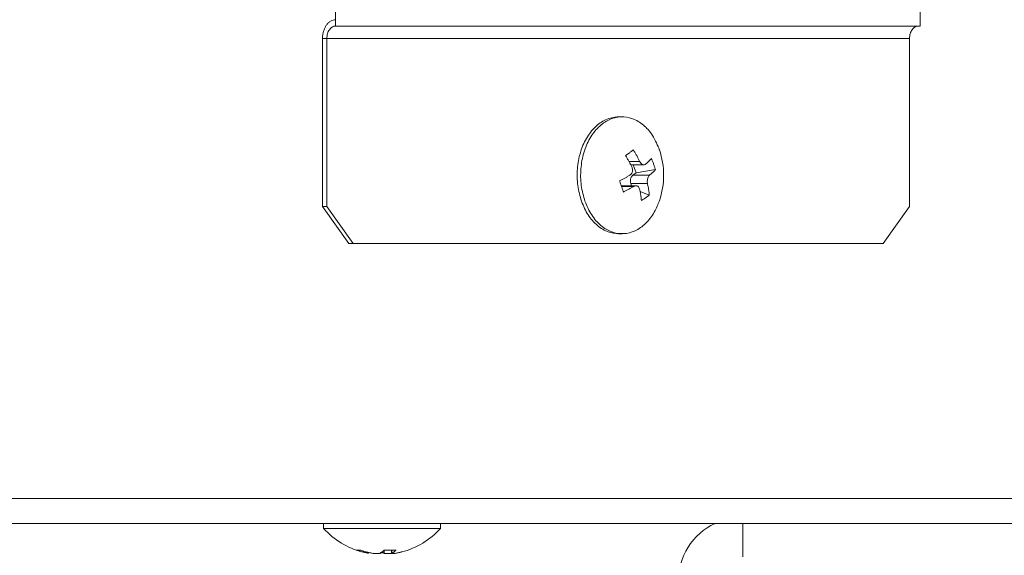
# Model space of a CAD drawing. Extents: x 0 to 420, y 0 to 297.
# Drawn here: x 121 to 123, y 65 to 66 of the extents above; entities that cross this region are included whole.
import ezdxf

# ---------------------------------------------------------------- set-up
doc = ezdxf.new("R2010")
doc.units = 0
doc.layers.add('M0', color=3, linetype='CONTINUOUS')

msp = doc.modelspace()

# ---------------------------------------------------------------- linework, layer by layer
at = {"layer": 'M0', "linetype": 'CONTINUOUS', "lineweight": 13}
for p, q in [((121.719798, 66.279721), (121.719798, 66.324728)), ((123.13, 66.279721), (123.13, 66.324728)), ((123.13, 66.279721), (121.719798, 66.279721)), ((121.698637, 66.249717), (121.688057, 66.249717)), ((121.688057, 66.249717), (121.688057, 65.844659)), ((121.698637, 66.249717), (123.104468, 66.249717)), ((121.698637, 66.249717), (121.698637, 65.844659)), ((123.104468, 65.844659), (123.104468, 66.249717)), ((122.41097, 66.06069), (122.402505, 66.06069)), ((122.427471, 65.953215), (122.453354, 65.953215)), ((122.431836, 65.944889), (122.463431, 65.944889)), ((122.436868, 65.919586), (122.444908, 65.92522)), ((122.444908, 65.92522), (122.43798, 65.944889)), ((122.444908, 65.92522), (122.491166, 65.933221)), ((122.433846, 65.894451), (122.432076, 65.899475)), ((122.432076, 65.899475), (122.472285, 65.899475)), ((122.436868, 65.919586), (122.477077, 65.919586)), ((122.444262, 65.894451), (122.409028, 65.894451)), ((122.409584, 65.892883), (122.438978, 65.892883)), ((122.454352, 65.880868), (122.476584, 65.872031)), ((121.688057, 65.844659), (121.698637, 65.844659)), ((121.751872, 65.754646), (121.688057, 65.844659)), ((121.698637, 65.844659), (121.762452, 65.754646)), ((123.040653, 65.754646), (123.104468, 65.844659)), ((122.402505, 65.77865), (122.41097, 65.77865)), ((121.762452, 65.754646), (121.751872, 65.754646)), ((121.762452, 65.754646), (123.040653, 65.754646)), ((120.519265, 65.139558), (123.397637, 65.139558)), ((120.473587, 65.079549), (123.355205, 65.079549)), ((121.690331, 65.079549), (121.690331, 65.069048)), ((121.690952, 65.069048), (121.690331, 65.069048)), ((121.690952, 65.079549), (121.690952, 65.067547)), ((121.690952, 65.067547), (121.698281, 65.067547)), ((121.698281, 65.067547), (121.972993, 65.067547)), ((121.972993, 65.067547), (121.972993, 65.079549)), ((122.702104, 65.079549), (122.702104, 64.998538)), ((121.798754, 65.009438), (121.798754, 65.007534)), ((121.836648, 65.014724), (121.836648, 65.007534)), ((121.854962, 65.014622), (121.854962, 65.006896)), ((121.855742, 65.014639), (121.855742, 65.007534))]:
    msp.add_line(p, q, dxfattribs=at)
for centre, radius, start, end in [((122.321893, 65.91967), 0.189313, 341.084016, 378.915984), ((121.831972, 65.193851), 0.189313, 221.849003, 255.578107), ((121.831972, 65.193851), 0.189313, 284.421893, 318.150997), ((122.702104, 64.938529), 0.156022, 115.331675, 180)]:
    msp.add_arc(centre, radius, start, end, dxfattribs=at)
at = {"layer": 'M0', "linetype": 'CONTINUOUS', "lineweight": 13, "extrusion": (0, 0, -1)}
for points, knots in [([(121.719798, 66.294723), (121.717721, 66.294556), (121.715643, 66.294389), (121.713606, 66.293859), (121.711568, 66.293329), (121.709571, 66.292437), (121.707651, 66.291297), (121.705732, 66.290158), (121.703891, 66.288772), (121.702164, 66.287138), (121.700436, 66.285505), (121.698823, 66.283625), (121.697354, 66.281541), (121.695884, 66.279457), (121.694558, 66.27717), (121.693406, 66.274721), (121.692254, 66.272272), (121.691277, 66.269662), (121.690473, 66.26694), (121.68967, 66.264219), (121.689041, 66.261386), (121.688667, 66.258497), (121.688293, 66.255608), (121.688175, 66.252663), (121.688057, 66.249717)], [0, 0, 0, 0, 1, 1, 1, 2, 2, 2, 3, 3, 3, 4, 4, 4, 5, 5, 5, 6, 6, 6, 7, 7, 7, 8, 8, 8, 8]), ([(121.719798, 66.279721), (121.718413, 66.27961), (121.717028, 66.279498), (121.71567, 66.279145), (121.714312, 66.278791), (121.71298, 66.278197), (121.7117, 66.277437), (121.71042, 66.276678), (121.709193, 66.275754), (121.708042, 66.274665), (121.70689, 66.273576), (121.705815, 66.272322), (121.704835, 66.270933), (121.703855, 66.269544), (121.702971, 66.268019), (121.702203, 66.266386), (121.701435, 66.264754), (121.700784, 66.263013), (121.700248, 66.261199), (121.699712, 66.259385), (121.699293, 66.257496), (121.699044, 66.255571), (121.698794, 66.253645), (121.698716, 66.251681), (121.698637, 66.249717)], [0, 0, 0, 0, 1, 1, 1, 2, 2, 2, 3, 3, 3, 4, 4, 4, 5, 5, 5, 6, 6, 6, 7, 7, 7, 8, 8, 8, 8]), ([(123.104468, 66.249717), (123.104547, 66.251681), (123.104626, 66.253644), (123.104875, 66.255571), (123.105124, 66.257497), (123.105543, 66.259385), (123.106079, 66.261199), (123.106614, 66.263013), (123.107266, 66.264754), (123.108034, 66.266386), (123.108802, 66.268019), (123.109686, 66.269544), (123.110666, 66.270933), (123.111646, 66.272323), (123.112721, 66.273576), (123.113872, 66.274665), (123.115024, 66.275754), (123.116251, 66.276678), (123.117531, 66.277437), (123.11881, 66.278197), (123.120142, 66.278791), (123.121501, 66.279145), (123.122859, 66.279498), (123.124244, 66.27961), (123.125628, 66.279721)], [0, 0, 0, 0, 1, 1, 1, 2, 2, 2, 3, 3, 3, 4, 4, 4, 5, 5, 5, 6, 6, 6, 7, 7, 7, 8, 8, 8, 8]), ([(122.402505, 66.06069), (122.401458, 66.060684), (122.40041, 66.060679), (122.399233, 66.060614), (122.392313, 66.060236), (122.380948, 66.057823), (122.371214, 66.053605), (122.36148, 66.049387), (122.353377, 66.043363), (122.34573, 66.035745), (122.338083, 66.028126), (122.330893, 66.018912), (122.324846, 66.00848), (122.318798, 65.998049), (122.313894, 65.986399), (122.310253, 65.974022), (122.306612, 65.961644), (122.304234, 65.948538), (122.303134, 65.935159), (122.302034, 65.92178), (122.302213, 65.908128), (122.304065, 65.895042), (122.305918, 65.881957), (122.309445, 65.869439), (122.312972, 65.856921)], [0, 0, 0, 0, 1, 1, 1, 2, 2, 2, 3, 3, 3, 4, 4, 4, 5, 5, 5, 6, 6, 6, 7, 7, 7, 8, 8, 8, 8]), ([(122.500982, 65.981042), (122.500827, 65.981493), (122.500672, 65.981945), (122.500504, 65.982419), (122.497676, 65.990384), (122.491186, 66.004517), (122.484344, 66.015457), (122.477502, 66.026397), (122.470309, 66.034142), (122.462239, 66.040735), (122.454169, 66.047329), (122.445223, 66.052769), (122.435982, 66.056206), (122.42674, 66.059642), (122.417203, 66.061075), (122.407698, 66.060614), (122.398193, 66.060154), (122.38872, 66.057801), (122.379678, 66.053605), (122.370637, 66.049408), (122.362027, 66.043369), (122.354195, 66.035745), (122.346362, 66.02812), (122.339308, 66.018911), (122.33331, 66.00848), (122.327313, 65.99805), (122.322372, 65.9864), (122.318717, 65.974022), (122.315063, 65.961644), (122.312694, 65.948538), (122.311598, 65.935159), (122.310502, 65.92178), (122.310678, 65.908128), (122.312529, 65.895042), (122.314381, 65.881957), (122.317909, 65.869439), (122.321436, 65.856921)], [0, 0, 0, 0, 1, 1, 1, 2, 2, 2, 3, 3, 3, 4, 4, 4, 5, 5, 5, 6, 6, 6, 7, 7, 7, 8, 8, 8, 9, 9, 9, 10, 10, 10, 11, 11, 11, 12, 12, 12, 12]), ([(122.41927, 65.967308), (122.420113, 65.967892), (122.420957, 65.968475), (122.421792, 65.969054), (122.422628, 65.969634), (122.423455, 65.970209), (122.424276, 65.97078), (122.425098, 65.971352), (122.425913, 65.97192), (122.426721, 65.972484), (122.42753, 65.973048), (122.428331, 65.973609), (122.429125, 65.974166), (122.42992, 65.974723), (122.430708, 65.975276), (122.431488, 65.975825), (122.432269, 65.976374), (122.433042, 65.976919), (122.433809, 65.977461), (122.434576, 65.978002), (122.435335, 65.97854), (122.436086, 65.979072), (122.436837, 65.979605), (122.437578, 65.980132), (122.43832, 65.980659)], [0, 0, 0, 0, 1, 1, 1, 2, 2, 2, 3, 3, 3, 4, 4, 4, 5, 5, 5, 6, 6, 6, 7, 7, 7, 8, 8, 8, 8]), ([(122.43832, 65.980659), (122.439007, 65.97954), (122.439695, 65.97842), (122.440372, 65.977296), (122.44105, 65.976172), (122.441717, 65.975043), (122.442377, 65.973911), (122.443037, 65.972779), (122.443689, 65.971644), (122.444333, 65.970505), (122.444977, 65.969367), (122.445612, 65.968225), (122.446239, 65.96708), (122.446867, 65.965935), (122.447485, 65.964787), (122.448096, 65.963637), (122.448706, 65.962486), (122.449307, 65.961333), (122.449901, 65.960177), (122.450494, 65.959022), (122.451079, 65.957864), (122.451654, 65.956703), (122.452228, 65.955543), (122.452791, 65.954379), (122.453354, 65.953215)], [0, 0, 0, 0, 1, 1, 1, 2, 2, 2, 3, 3, 3, 4, 4, 4, 5, 5, 5, 6, 6, 6, 7, 7, 7, 8, 8, 8, 8]), ([(122.434304, 65.939865), (122.433742, 65.941028), (122.433178, 65.942191), (122.432604, 65.943352), (122.43203, 65.944513), (122.431444, 65.945671), (122.430851, 65.946826), (122.430258, 65.947982), (122.429656, 65.949135), (122.429046, 65.950286), (122.428436, 65.951437), (122.427817, 65.952584), (122.42719, 65.953729), (122.426563, 65.954874), (122.425927, 65.956016), (122.425283, 65.957154), (122.42464, 65.958293), (122.423987, 65.959428), (122.423327, 65.96056), (122.422667, 65.961692), (122.422, 65.962821), (122.421323, 65.963945), (122.420645, 65.965069), (122.419957, 65.966189), (122.41927, 65.967308)], [0, 0, 0, 0, 1, 1, 1, 2, 2, 2, 3, 3, 3, 4, 4, 4, 5, 5, 5, 6, 6, 6, 7, 7, 7, 8, 8, 8, 8]), ([(122.453354, 65.953215), (122.454147, 65.951801), (122.454939, 65.950386), (122.455881, 65.949197), (122.456824, 65.948009), (122.457917, 65.947047), (122.459016, 65.946331), (122.460114, 65.945616), (122.461218, 65.945149), (122.462351, 65.944981), (122.463485, 65.944813), (122.464649, 65.944945), (122.465531, 65.945241), (122.466412, 65.945537), (122.467012, 65.945996), (122.467612, 65.946456)], [0, 0, 0, 0, 1, 1, 1, 2, 2, 2, 3, 3, 3, 4, 4, 4, 5, 5, 5, 5]), ([(122.467612, 65.946456), (122.468283, 65.947034), (122.468955, 65.947612), (122.469612, 65.948189), (122.47027, 65.948765), (122.470913, 65.949341), (122.471546, 65.949915), (122.47218, 65.950489), (122.472802, 65.951062), (122.473413, 65.951634), (122.474023, 65.952205), (122.474622, 65.952776), (122.47521, 65.953345), (122.475798, 65.953913), (122.476374, 65.954481), (122.476938, 65.955046), (122.477503, 65.955612), (122.478055, 65.956176), (122.478597, 65.956739), (122.479138, 65.957301), (122.479669, 65.957862), (122.480184, 65.958421), (122.4807, 65.958979), (122.4812, 65.959535), (122.481701, 65.960091)], [0, 0, 0, 0, 1, 1, 1, 2, 2, 2, 3, 3, 3, 4, 4, 4, 5, 5, 5, 6, 6, 6, 7, 7, 7, 8, 8, 8, 8]), ([(122.481701, 65.960091), (122.482175, 65.958988), (122.48265, 65.957884), (122.483111, 65.956777), (122.483572, 65.95567), (122.48402, 65.95456), (122.484458, 65.953447), (122.484896, 65.952335), (122.485323, 65.95122), (122.48574, 65.950103), (122.486157, 65.948986), (122.486562, 65.947867), (122.486957, 65.946747), (122.487352, 65.945626), (122.487736, 65.944504), (122.488109, 65.943379), (122.488482, 65.942255), (122.488843, 65.941129), (122.489194, 65.940001), (122.489546, 65.938874), (122.489886, 65.937745), (122.490213, 65.936615), (122.49054, 65.935485), (122.490853, 65.934353), (122.491166, 65.933221)], [0, 0, 0, 0, 1, 1, 1, 2, 2, 2, 3, 3, 3, 4, 4, 4, 5, 5, 5, 6, 6, 6, 7, 7, 7, 8, 8, 8, 8]), ([(122.429512, 65.919754), (122.430686, 65.920631), (122.431859, 65.921508), (122.432823, 65.922667), (122.433787, 65.923825), (122.434541, 65.925265), (122.43508, 65.92677), (122.435618, 65.928275), (122.435941, 65.929844), (122.435999, 65.931528), (122.436058, 65.933213), (122.435853, 65.935012), (122.435526, 65.93642), (122.4352, 65.937829), (122.434752, 65.938847), (122.434304, 65.939865)], [0, 0, 0, 0, 1, 1, 1, 2, 2, 2, 3, 3, 3, 4, 4, 4, 5, 5, 5, 5]), ([(122.491166, 65.933221), (122.490665, 65.932665), (122.490165, 65.932109), (122.48965, 65.93155), (122.489134, 65.930992), (122.488603, 65.930431), (122.488062, 65.929868), (122.48752, 65.929306), (122.486968, 65.928742), (122.486404, 65.928176), (122.485839, 65.92761), (122.485263, 65.927043), (122.484675, 65.926474), (122.484087, 65.925906), (122.483488, 65.925335), (122.482878, 65.924763), (122.482267, 65.924192), (122.481644, 65.923619), (122.481012, 65.923045), (122.480379, 65.922471), (122.479735, 65.921895), (122.479077, 65.921318), (122.47842, 65.920742), (122.477748, 65.920164), (122.477077, 65.919586)], [0, 0, 0, 0, 1, 1, 1, 2, 2, 2, 3, 3, 3, 4, 4, 4, 5, 5, 5, 6, 6, 6, 7, 7, 7, 8, 8, 8, 8]), ([(122.404689, 65.906118), (122.405775, 65.906674), (122.406862, 65.90723), (122.40794, 65.907789), (122.409019, 65.908347), (122.410089, 65.908908), (122.411153, 65.909471), (122.412217, 65.910033), (122.413274, 65.910597), (122.414324, 65.911163), (122.415374, 65.911729), (122.416416, 65.912296), (122.417452, 65.912865), (122.418488, 65.913434), (122.419516, 65.914004), (122.420537, 65.914576), (122.421557, 65.915147), (122.42257, 65.915721), (122.423575, 65.916295), (122.424581, 65.916869), (122.42558, 65.917444), (122.426568, 65.918021), (122.427556, 65.918598), (122.428534, 65.919176), (122.429512, 65.919754)], [0, 0, 0, 0, 1, 1, 1, 2, 2, 2, 3, 3, 3, 4, 4, 4, 5, 5, 5, 6, 6, 6, 7, 7, 7, 8, 8, 8, 8]), ([(122.414154, 65.879248), (122.413801, 65.880352), (122.413448, 65.881456), (122.413088, 65.882563), (122.412728, 65.88367), (122.412361, 65.88478), (122.411988, 65.885892), (122.411616, 65.887005), (122.411238, 65.888119), (122.410854, 65.889236), (122.41047, 65.890353), (122.410082, 65.891472), (122.409687, 65.892592), (122.409292, 65.893713), (122.408892, 65.894836), (122.408486, 65.89596), (122.40808, 65.897084), (122.407668, 65.89821), (122.407252, 65.899338), (122.406835, 65.900465), (122.406414, 65.901594), (122.405986, 65.902725), (122.405558, 65.903855), (122.405123, 65.904986), (122.404689, 65.906118)], [0, 0, 0, 0, 1, 1, 1, 2, 2, 2, 3, 3, 3, 4, 4, 4, 5, 5, 5, 6, 6, 6, 7, 7, 7, 8, 8, 8, 8]), ([(122.432076, 65.899475), (122.431802, 65.900379), (122.431527, 65.901283), (122.431336, 65.902224), (122.431144, 65.903165), (122.431035, 65.904143), (122.43099, 65.905125), (122.430945, 65.906106), (122.430964, 65.907091), (122.431052, 65.908064), (122.43114, 65.909037), (122.431297, 65.909999), (122.431519, 65.91093), (122.431741, 65.911861), (122.432027, 65.912761), (122.432374, 65.913612), (122.432721, 65.914463), (122.433127, 65.915265), (122.433583, 65.916008), (122.434039, 65.916752), (122.434545, 65.917438), (122.435101, 65.918025), (122.435657, 65.918611), (122.436262, 65.919098), (122.436868, 65.919586)], [0, 0, 0, 0, 1, 1, 1, 2, 2, 2, 3, 3, 3, 4, 4, 4, 5, 5, 5, 6, 6, 6, 7, 7, 7, 8, 8, 8, 8]), ([(122.477077, 65.919586), (122.476244, 65.918708), (122.475411, 65.917831), (122.47469, 65.916672), (122.473969, 65.915514), (122.473359, 65.914074), (122.472884, 65.912569), (122.472408, 65.911065), (122.472068, 65.909495), (122.471889, 65.907811), (122.471709, 65.906127), (122.471691, 65.904328), (122.471784, 65.902919), (122.471877, 65.901511), (122.472081, 65.900493), (122.472285, 65.899475)], [0, 0, 0, 0, 1, 1, 1, 2, 2, 2, 3, 3, 3, 4, 4, 4, 5, 5, 5, 5]), ([(122.472285, 65.899475), (122.472541, 65.898311), (122.472798, 65.897148), (122.473041, 65.895987), (122.473285, 65.894826), (122.473515, 65.893669), (122.473736, 65.892513), (122.473957, 65.891357), (122.474168, 65.890204), (122.474368, 65.889053), (122.474568, 65.887903), (122.474758, 65.886755), (122.474937, 65.88561), (122.475117, 65.884465), (122.475286, 65.883323), (122.475444, 65.882185), (122.475603, 65.881046), (122.47575, 65.879911), (122.475887, 65.878779), (122.476025, 65.877647), (122.476153, 65.876518), (122.476268, 65.875394), (122.476382, 65.87427), (122.476483, 65.873151), (122.476584, 65.872031)], [0, 0, 0, 0, 1, 1, 1, 2, 2, 2, 3, 3, 3, 4, 4, 4, 5, 5, 5, 6, 6, 6, 7, 7, 7, 8, 8, 8, 8]), ([(122.438978, 65.892883), (122.437999, 65.892305), (122.437021, 65.891728), (122.436033, 65.891151), (122.435045, 65.890574), (122.434046, 65.889999), (122.433041, 65.889425), (122.432035, 65.88885), (122.431022, 65.888277), (122.430002, 65.887706), (122.428981, 65.887134), (122.427953, 65.886564), (122.426917, 65.885995), (122.425882, 65.885426), (122.424839, 65.884859), (122.423789, 65.884293), (122.422739, 65.883727), (122.421681, 65.883163), (122.420618, 65.882601), (122.419554, 65.882038), (122.418484, 65.881477), (122.417406, 65.880919), (122.416328, 65.88036), (122.415241, 65.879804), (122.414154, 65.879248)], [0, 0, 0, 0, 1, 1, 1, 2, 2, 2, 3, 3, 3, 4, 4, 4, 5, 5, 5, 6, 6, 6, 7, 7, 7, 8, 8, 8, 8]), ([(122.453235, 65.886124), (122.452783, 65.887539), (122.452331, 65.888953), (122.451631, 65.890142), (122.450931, 65.891331), (122.449983, 65.892293), (122.448948, 65.893008), (122.447913, 65.893723), (122.446791, 65.894191), (122.445537, 65.894358), (122.444283, 65.894526), (122.442895, 65.894394), (122.44178, 65.894099), (122.440665, 65.893803), (122.439821, 65.893343), (122.438978, 65.892883)], [0, 0, 0, 0, 1, 1, 1, 2, 2, 2, 3, 3, 3, 4, 4, 4, 5, 5, 5, 5]), ([(122.457534, 65.85868), (122.457433, 65.8598), (122.457332, 65.860919), (122.457218, 65.862043), (122.457103, 65.863167), (122.456975, 65.864296), (122.456838, 65.865428), (122.4567, 65.86656), (122.456552, 65.867695), (122.456394, 65.868834), (122.456236, 65.869973), (122.456067, 65.871114), (122.455888, 65.872259), (122.455708, 65.873404), (122.455519, 65.874552), (122.455318, 65.875702), (122.455118, 65.876853), (122.454907, 65.878006), (122.454686, 65.879162), (122.454465, 65.880318), (122.454235, 65.881476), (122.453992, 65.882636), (122.453748, 65.883797), (122.453491, 65.88496), (122.453235, 65.886124)], [0, 0, 0, 0, 1, 1, 1, 2, 2, 2, 3, 3, 3, 4, 4, 4, 5, 5, 5, 6, 6, 6, 7, 7, 7, 8, 8, 8, 8]), ([(122.312972, 65.856921), (122.317934, 65.845383), (122.322896, 65.833845), (122.329132, 65.823882), (122.335367, 65.813919), (122.342876, 65.80553), (122.351236, 65.798604), (122.359596, 65.791678), (122.368807, 65.786216), (122.377494, 65.783134), (122.386181, 65.780052), (122.394343, 65.779351), (122.402505, 65.77865)], [0, 0, 0, 0, 1, 1, 1, 2, 2, 2, 3, 3, 3, 4, 4, 4, 4]), ([(122.321436, 65.856921), (122.326379, 65.845394), (122.331321, 65.833868), (122.337596, 65.823882), (122.343871, 65.813897), (122.351478, 65.805451), (122.3597, 65.798604), (122.367922, 65.791757), (122.37676, 65.786507), (122.385958, 65.783134), (122.395156, 65.779761), (122.404716, 65.778265), (122.414242, 65.778725), (122.423769, 65.779186), (122.433262, 65.781603), (122.442261, 65.785735), (122.45126, 65.789866), (122.459766, 65.795711), (122.467745, 65.803595), (122.475725, 65.811479), (122.483177, 65.821402), (122.488629, 65.830859), (122.494081, 65.840316), (122.497532, 65.849307), (122.500982, 65.858298)], [0, 0, 0, 0, 1, 1, 1, 2, 2, 2, 3, 3, 3, 4, 4, 4, 5, 5, 5, 6, 6, 6, 7, 7, 7, 8, 8, 8, 8]), ([(122.476584, 65.872031), (122.475863, 65.871448), (122.475141, 65.870864), (122.474407, 65.870285), (122.473673, 65.869706), (122.472926, 65.869131), (122.47217, 65.868559), (122.471414, 65.867988), (122.470648, 65.86742), (122.469873, 65.866855), (122.469098, 65.866291), (122.468313, 65.86573), (122.467518, 65.865173), (122.466724, 65.864616), (122.46592, 65.864064), (122.465106, 65.863514), (122.464292, 65.862965), (122.463469, 65.86242), (122.462637, 65.861878), (122.461805, 65.861337), (122.460965, 65.8608), (122.460113, 65.860267), (122.459261, 65.859735), (122.458398, 65.859208), (122.457534, 65.85868)], [0, 0, 0, 0, 1, 1, 1, 2, 2, 2, 3, 3, 3, 4, 4, 4, 5, 5, 5, 6, 6, 6, 7, 7, 7, 8, 8, 8, 8]), ([(121.769702, 65.015145), (121.770069, 65.015058), (121.770437, 65.014972), (121.770809, 65.0149), (121.771182, 65.014828), (121.77156, 65.014772), (121.771942, 65.014725), (121.772324, 65.014679), (121.77271, 65.014644), (121.7731, 65.01462), (121.77349, 65.014597), (121.773884, 65.014585), (121.774282, 65.014585), (121.774681, 65.014585), (121.775083, 65.014597), (121.775489, 65.01462), (121.775895, 65.014644), (121.776305, 65.014679), (121.776719, 65.014725), (121.777133, 65.014771), (121.77755, 65.014829), (121.777973, 65.0149), (121.778395, 65.014972), (121.778822, 65.015058), (121.779249, 65.015145)], [0, 0, 0, 0, 1, 1, 1, 2, 2, 2, 3, 3, 3, 4, 4, 4, 5, 5, 5, 6, 6, 6, 7, 7, 7, 8, 8, 8, 8]), ([(121.798754, 65.007534), (121.797522, 65.007752), (121.796291, 65.007969), (121.795062, 65.008204), (121.793833, 65.008438), (121.792607, 65.008689), (121.791384, 65.008954), (121.79016, 65.009218), (121.78894, 65.009495), (121.787722, 65.009785), (121.786504, 65.010076), (121.785289, 65.01038), (121.784077, 65.010697), (121.782865, 65.011015), (121.781656, 65.011346), (121.780451, 65.01169), (121.779246, 65.012034), (121.778044, 65.012392), (121.776846, 65.012763), (121.775647, 65.013133), (121.774452, 65.013515), (121.773262, 65.013914), (121.772072, 65.014313), (121.770887, 65.014729), (121.769702, 65.015145)], [0, 0, 0, 0, 1, 1, 1, 2, 2, 2, 3, 3, 3, 4, 4, 4, 5, 5, 5, 6, 6, 6, 7, 7, 7, 8, 8, 8, 8]), ([(121.779249, 65.015145), (121.780434, 65.014729), (121.781619, 65.014313), (121.782809, 65.013914), (121.783999, 65.013515), (121.785194, 65.013133), (121.786392, 65.012763), (121.78759, 65.012392), (121.788792, 65.012034), (121.789997, 65.01169), (121.791203, 65.011346), (121.792411, 65.011015), (121.793623, 65.010697), (121.794835, 65.01038), (121.796051, 65.010076), (121.797269, 65.009785), (121.798487, 65.009495), (121.799707, 65.009218), (121.800931, 65.008954), (121.802154, 65.00869), (121.80338, 65.008438), (121.804609, 65.008204), (121.805837, 65.007969), (121.807069, 65.007752), (121.808301, 65.007534)], [0, 0, 0, 0, 1, 1, 1, 2, 2, 2, 3, 3, 3, 4, 4, 4, 5, 5, 5, 6, 6, 6, 7, 7, 7, 8, 8, 8, 8]), ([(121.808301, 65.007534), (121.809922, 65.007293), (121.811544, 65.007052), (121.813202, 65.00688), (121.814861, 65.006707), (121.816556, 65.006603), (121.818129, 65.00656), (121.819703, 65.006517), (121.821154, 65.006536), (121.822448, 65.006614), (121.823742, 65.006691), (121.824878, 65.006827), (121.825722, 65.007023), (121.826357, 65.00717), (121.826827, 65.007352), (121.827297, 65.007534)], [0, 0, 0, 0, 1, 1, 1, 2, 2, 2, 3, 3, 3, 4, 4, 4, 5, 5, 5, 5]), ([(121.827297, 65.007534), (121.82771, 65.007752), (121.828123, 65.007969), (121.828536, 65.008204), (121.828948, 65.008438), (121.829359, 65.008689), (121.82977, 65.008954), (121.830181, 65.009218), (121.83059, 65.009495), (121.830999, 65.009785), (121.831408, 65.010076), (121.831816, 65.01038), (121.832222, 65.010697), (121.832629, 65.011015), (121.833035, 65.011346), (121.833439, 65.01169), (121.833844, 65.012034), (121.834247, 65.012392), (121.83465, 65.012763), (121.835052, 65.013133), (121.835453, 65.013515), (121.835852, 65.013914), (121.836252, 65.014313), (121.836649, 65.014729), (121.837047, 65.015145)], [0, 0, 0, 0, 1, 1, 1, 2, 2, 2, 3, 3, 3, 4, 4, 4, 5, 5, 5, 6, 6, 6, 7, 7, 7, 8, 8, 8, 8]), ([(121.8275, 65.009035), (121.828469, 65.008798), (121.829439, 65.008562), (121.830864, 65.00838), (121.83229, 65.008197), (121.834171, 65.008068), (121.835275, 65.00806), (121.835533, 65.008058), (121.835749, 65.008063), (121.835965, 65.008068)], [0, 0, 0, 0, 1, 1, 1, 2, 2, 2, 3, 3, 3, 3]), ([(121.836648, 65.007534), (121.836233, 65.007753), (121.835819, 65.007971), (121.835409, 65.008204), (121.835, 65.008436), (121.834596, 65.008682), (121.834175, 65.008954), (121.833754, 65.009225), (121.833316, 65.009523), (121.832946, 65.009785), (121.832576, 65.010048), (121.832274, 65.010276), (121.831972, 65.010504)], [0, 0, 0, 0, 1, 1, 1, 2, 2, 2, 3, 3, 3, 4, 4, 4, 4]), ([(121.855644, 65.007534), (121.854022, 65.007293), (121.852401, 65.007052), (121.850743, 65.00688), (121.849084, 65.006707), (121.847389, 65.006603), (121.845815, 65.00656), (121.844242, 65.006517), (121.842791, 65.006536), (121.841497, 65.006614), (121.840203, 65.006691), (121.839067, 65.006827), (121.838223, 65.007023), (121.837588, 65.00717), (121.837118, 65.007352), (121.836648, 65.007534)], [0, 0, 0, 0, 1, 1, 1, 2, 2, 2, 3, 3, 3, 4, 4, 4, 5, 5, 5, 5]), ([(121.837047, 65.015145), (121.83824, 65.015058), (121.839433, 65.014972), (121.840626, 65.0149), (121.841819, 65.014828), (121.843011, 65.014772), (121.844201, 65.014725), (121.845392, 65.014679), (121.846582, 65.014644), (121.847771, 65.01462), (121.84896, 65.014597), (121.850148, 65.014585), (121.851334, 65.014585), (121.852521, 65.014585), (121.853706, 65.014597), (121.854889, 65.01462), (121.856073, 65.014644), (121.857255, 65.014679), (121.858435, 65.014725), (121.859615, 65.014771), (121.860794, 65.014829), (121.86197, 65.0149), (121.863146, 65.014972), (121.864319, 65.015058), (121.865492, 65.015145)], [0, 0, 0, 0, 1, 1, 1, 2, 2, 2, 3, 3, 3, 4, 4, 4, 5, 5, 5, 6, 6, 6, 7, 7, 7, 8, 8, 8, 8]), ([(121.855742, 65.007534), (121.855342, 65.007292), (121.854943, 65.00705), (121.854963, 65.00688), (121.854982, 65.00671), (121.85542, 65.006612), (121.855839, 65.00656), (121.856562, 65.00647), (121.857231, 65.006517), (121.858251, 65.006614), (121.859285, 65.006712), (121.860679, 65.006861), (121.861895, 65.007023), (121.863112, 65.007185), (121.864151, 65.007359), (121.865191, 65.007534)], [0, 0, 0, 0, 1, 1, 1, 2, 2, 2, 3, 3, 3, 4, 4, 4, 5, 5, 5, 5]), ([(121.865492, 65.015145), (121.865094, 65.014729), (121.864697, 65.014313), (121.864297, 65.013914), (121.863898, 65.013515), (121.863497, 65.013133), (121.863095, 65.012763), (121.862692, 65.012392), (121.862289, 65.012034), (121.861885, 65.01169), (121.86148, 65.011346), (121.861074, 65.011015), (121.860668, 65.010697), (121.860261, 65.01038), (121.859853, 65.010076), (121.859444, 65.009785), (121.859036, 65.009495), (121.858626, 65.009218), (121.858215, 65.008954), (121.857805, 65.00869), (121.857393, 65.008438), (121.856981, 65.008204), (121.856568, 65.007969), (121.856155, 65.007752), (121.855742, 65.007534)], [0, 0, 0, 0, 1, 1, 1, 2, 2, 2, 3, 3, 3, 4, 4, 4, 5, 5, 5, 6, 6, 6, 7, 7, 7, 8, 8, 8, 8]), ([(121.865191, 65.007534), (121.866427, 65.007753), (121.867663, 65.007971), (121.868883, 65.008204), (121.870103, 65.008436), (121.871306, 65.008682), (121.872561, 65.008954), (121.873816, 65.009225), (121.875121, 65.009523), (121.876223, 65.009785), (121.877325, 65.010048), (121.878224, 65.010276), (121.879123, 65.010504)], [0, 0, 0, 0, 1, 1, 1, 2, 2, 2, 3, 3, 3, 4, 4, 4, 4])]:
    msp.add_open_spline(points, degree=3, knots=knots, dxfattribs=at)

doc.saveas('drawing.dxf')
